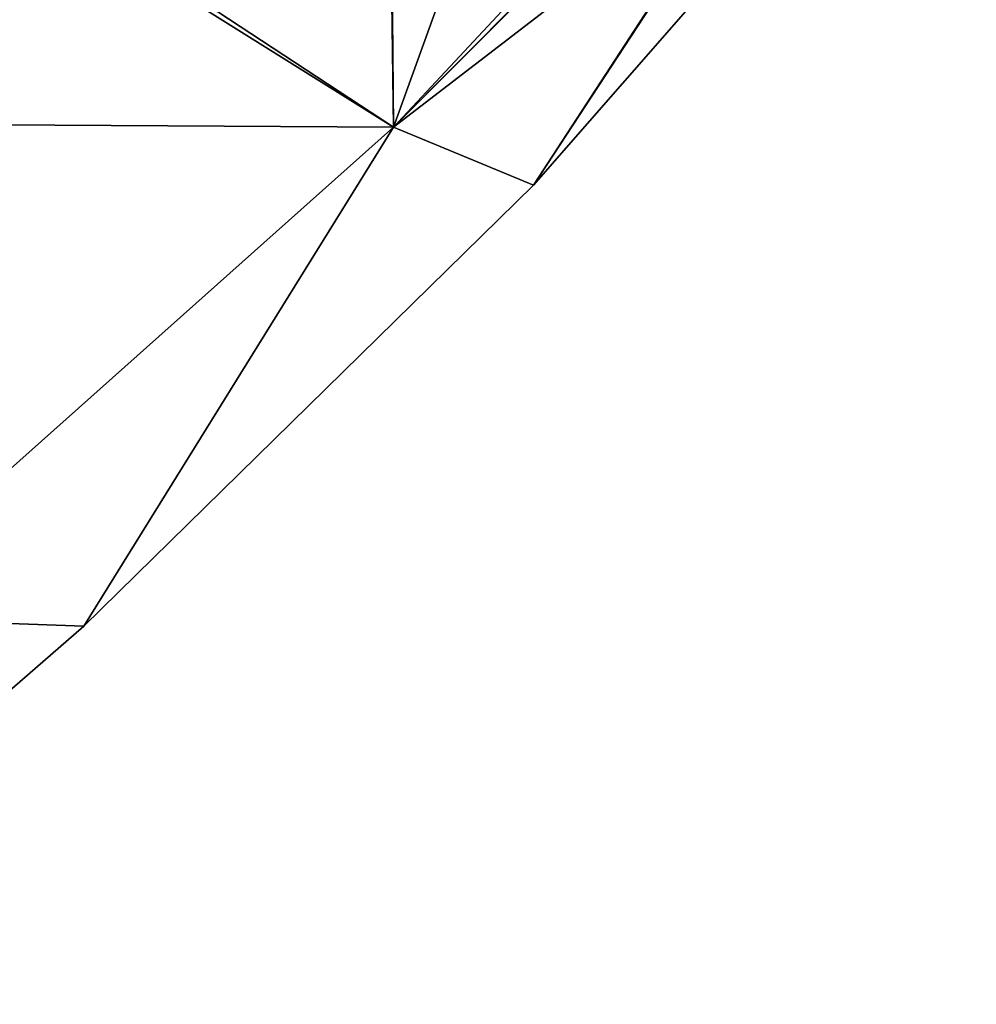
# Model space of a CAD drawing. Units: millimetres. Extents: x -112 to 792, y -71 to 117.
# Drawn here: x 570 to 591, y 37 to 58 of the extents above; entities that cross this region are included whole.
import ezdxf

# ---------------------------------------------------------------- set-up
doc = ezdxf.new("R2010")
doc.units = ezdxf.units.MM
doc.header["$LTSCALE"] = 65.185185
doc.layers.add('12', color=7, linetype='CONTINUOUS')
doc.layers.add('6', color=7, linetype='CONTINUOUS')

msp = doc.modelspace()

# ---------------------------------------------------------------- linework, layer by layer
at = {"layer": '12', "linetype": 'Continuous'}
for points in [[(584.282, 72.986, -22.11), (578.145, 56.012, 6.465), (578.038, 68.279, -23.314), (584.282, 72.986, -22.11)], [(589.204, 67.853, 3.991), (578.145, 56.012, 6.465), (584.282, 72.986, -22.11), (589.204, 67.853, 3.991)], [(578.038, 68.279, -23.314), (578.145, 56.012, 6.465), (569.19, 61.608, -24.516), (578.038, 68.279, -23.314)], [(589.554, 67.488, 7.272), (578.145, 56.012, 6.465), (589.204, 67.853, 3.991), (589.554, 67.488, 7.272)], [(581.244, 54.728, 39.305), (578.145, 56.012, 6.465), (589.554, 67.488, 7.272), (581.244, 54.728, 39.305)], [(581.244, 54.728, 39.305), (589.554, 67.488, 7.272), (589.584, 67.457, 7.573), (581.244, 54.728, 39.305)], [(591.048, 65.93, 39.305), (581.244, 54.728, 39.305), (589.584, 67.457, 7.573), (591.048, 65.93, 39.305)], [(578.145, 56.012, 6.465), (565.97, 45.155, 5.876), (569.19, 61.608, -24.516), (578.145, 56.012, 6.465)], [(571.291, 44.96, 39.305), (565.97, 45.155, 5.876), (578.145, 56.012, 6.465), (571.291, 44.96, 39.305)], [(581.244, 54.728, 39.305), (571.291, 44.96, 39.305), (578.145, 56.012, 6.465), (581.244, 54.728, 39.305)], [(571.291, 44.96, 39.305), (561.662, 36.589, 39.305), (565.97, 45.155, 5.876), (571.291, 44.96, 39.305)]]:
    msp.add_3dface(points, dxfattribs=at)
at = {"layer": '6', "linetype": 'Continuous'}
for points in [[(577.983, 68.237, 101.934), (569.394, 61.762, 103.106), (578.145, 56.012, 72.146), (577.983, 68.237, 101.934)], [(589.554, 67.488, 71.339), (577.983, 68.237, 101.934), (578.145, 56.012, 72.146), (589.554, 67.488, 71.339)], [(589.554, 67.488, 71.339), (578.145, 56.012, 72.146), (589.584, 67.457, 71.038), (589.554, 67.488, 71.339)], [(578.145, 56.012, 72.146), (591.048, 65.93, 39.305), (589.584, 67.457, 71.038), (578.145, 56.012, 72.146)], [(591.048, 65.93, 39.305), (578.145, 56.012, 72.146), (581.244, 54.728, 39.305), (591.048, 65.93, 39.305)], [(569.394, 61.762, 103.106), (561.897, 56.109, 103.67), (578.145, 56.012, 72.146), (569.394, 61.762, 103.106)], [(578.145, 56.012, 72.146), (561.897, 56.109, 103.67), (565.97, 45.155, 72.735), (578.145, 56.012, 72.146)], [(578.145, 56.012, 72.146), (565.97, 45.155, 72.735), (571.291, 44.96, 39.305), (578.145, 56.012, 72.146)], [(581.244, 54.728, 39.305), (578.145, 56.012, 72.146), (571.291, 44.96, 39.305), (581.244, 54.728, 39.305)], [(571.291, 44.96, 39.305), (565.97, 45.155, 72.735), (561.662, 36.589, 39.305), (571.291, 44.96, 39.305)]]:
    msp.add_3dface(points, dxfattribs=at)

doc.saveas('drawing.dxf')
